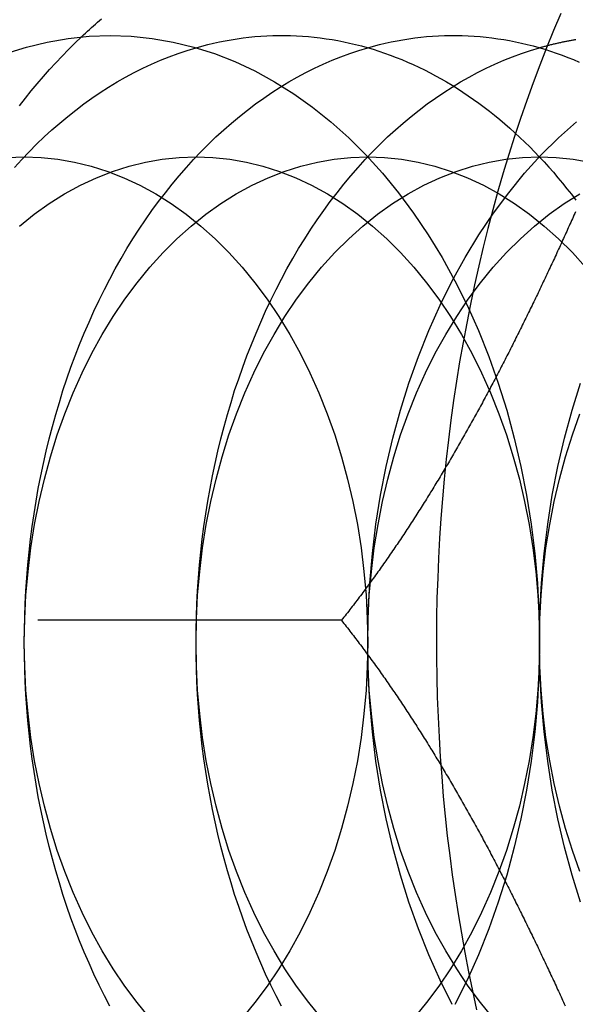
# Model space of a CAD drawing. Extents: x -138 to 1210, y -177 to 372.
# Drawn here: x 166 to 171, y -140 to -132 of the extents above; entities that cross this region are included whole.
import ezdxf

# ---------------------------------------------------------------- set-up
doc = ezdxf.new("R2010")
doc.units = 0
doc.header["$LTSCALE"] = 10
doc.linetypes.add('AUSGEZOGEN', pattern=[0])
doc.linetypes.add('VERDECKT', pattern=[0.375, 0.25, -0.125])
doc.layers.get('0').update_dxf_attribs({"linetype": 'AUSGEZOGEN'})

# ---------------------------------------------------------------- blocks, each defined once
blk = doc.blocks.new('A$C2FDB0A38')
at = {"color": 1, "linetype": 'VERDECKT'}
blk.add_line((171.60329, -94.81601), (165.38075, -94.81601), dxfattribs=at)
at = {"color": 1}
for points in [[(173.532, -91.4512, 0), (173.525, -91.4659, 0), (173.518, -91.4806, 0), (173.512, -91.4953, 0), (173.505, -91.51, 0), (173.499, -91.5247, 0), (173.492, -91.5395, 0), (173.485, -91.5542, 0), (173.479, -91.5689, 0), (173.472, -91.5837, 0), (173.465, -91.5984, 0), (173.459, -91.6132, 0), (173.452, -91.628, 0), (173.445, -91.6428, 0), (173.439, -91.6575, 0), (173.432, -91.6723, 0), (173.425, -91.6871, 0), (173.418, -91.7019, 0), (173.412, -91.7167, 0), (173.405, -91.7315, 0), (173.398, -91.7464, 0), (173.391, -91.7612, 0), (173.384, -91.776, 0), (173.378, -91.7908, 0), (173.371, -91.8057, 0), (173.364, -91.8205, 0), (173.357, -91.8354, 0), (173.35, -91.8502, 0), (173.343, -91.8651, 0), (173.336, -91.8799, 0), (173.329, -91.8948, 0), (173.322, -91.9097, 0), (173.315, -91.9245, 0), (173.308, -91.9394, 0), (173.301, -91.9543, 0), (173.294, -91.9692, 0), (173.287, -91.984, 0), (173.28, -91.9989, 0), (173.273, -92.0138, 0), (173.266, -92.0287, 0), (173.259, -92.0436, 0), (173.252, -92.0585, 0), (173.245, -92.0734, 0), (173.238, -92.0883, 0), (173.231, -92.1032, 0), (173.224, -92.1181, 0), (173.217, -92.133, 0), (173.209, -92.1479, 0), (173.202, -92.1628, 0), (173.195, -92.1777, 0), (173.188, -92.1926, 0), (173.181, -92.2075, 0), (173.173, -92.2224, 0), (173.166, -92.2373, 0), (173.159, -92.2523, 0), (173.152, -92.2672, 0), (173.144, -92.2821, 0), (173.137, -92.297, 0), (173.13, -92.3119, 0), (173.123, -92.3268, 0), (173.115, -92.3417, 0), (173.108, -92.3566, 0), (173.101, -92.3715, 0), (173.093, -92.3864, 0), (173.086, -92.4013, 0), (173.078, -92.4162, 0), (173.071, -92.4311, 0), (173.064, -92.446, 0), (173.056, -92.4609, 0), (173.049, -92.4758, 0), (173.041, -92.4907, 0), (173.034, -92.5056, 0), (173.026, -92.5205, 0), (173.019, -92.5354, 0), (173.011, -92.5503, 0), (173.004, -92.5651, 0), (172.996, -92.58, 0), (172.989, -92.5949, 0), (172.981, -92.6098, 0), (172.974, -92.6246, 0), (172.966, -92.6395, 0), (172.958, -92.6544, 0), (172.951, -92.6692, 0), (172.943, -92.6841, 0), (172.935, -92.6989, 0), (172.928, -92.7138, 0), (172.92, -92.7286, 0), (172.912, -92.7434, 0), (172.905, -92.7583, 0), (172.897, -92.7731, 0), (172.889, -92.7879, 0), (172.881, -92.8027, 0), (172.874, -92.8175, 0), (172.866, -92.8323, 0), (172.858, -92.8471, 0), (172.85, -92.8619, 0), (172.842, -92.8767, 0), (172.835, -92.8915, 0), (172.827, -92.9062, 0), (172.819, -92.921, 0), (172.811, -92.9358, 0), (172.803, -92.9505, 0), (172.795, -92.9653, 0), (172.787, -92.98, 0), (172.779, -92.9947, 0), (172.771, -93.0095, 0), (172.764, -93.0242, 0), (172.756, -93.0389, 0), (172.748, -93.0536, 0), (172.74, -93.0683, 0), (172.732, -93.0829, 0), (172.723, -93.0976, 0), (172.715, -93.1123, 0), (172.707, -93.1269, 0), (172.699, -93.1416, 0), (172.691, -93.1562, 0), (172.683, -93.1709, 0), (172.675, -93.1855, 0), (172.667, -93.2001, 0), (172.659, -93.2147, 0), (172.651, -93.2293, 0), (172.642, -93.2439, 0), (172.634, -93.2584, 0), (172.626, -93.273, 0), (172.618, -93.2875, 0), (172.61, -93.3021, 0), (172.601, -93.3166, 0), (172.593, -93.3311, 0), (172.585, -93.3456, 0), (172.576, -93.3601, 0), (172.568, -93.3746, 0), (172.56, -93.3891, 0), (172.552, -93.4036, 0), (172.543, -93.418, 0), (172.535, -93.4324, 0), (172.526, -93.4469, 0), (172.518, -93.4613, 0), (172.51, -93.4757, 0), (172.501, -93.4901, 0), (172.493, -93.5045, 0), (172.484, -93.5188, 0), (172.476, -93.5332, 0), (172.467, -93.5475, 0), (172.459, -93.5618, 0), (172.45, -93.5762, 0), (172.442, -93.5905, 0), (172.433, -93.6047, 0), (172.425, -93.619, 0), (172.416, -93.6333, 0), (172.408, -93.6475, 0), (172.399, -93.6617, 0), (172.39, -93.676, 0), (172.382, -93.6902, 0), (172.373, -93.7043, 0), (172.364, -93.7185, 0), (172.356, -93.7327, 0), (172.347, -93.7468, 0), (172.338, -93.7609, 0), (172.33, -93.775, 0), (172.321, -93.7891, 0), (172.312, -93.8032, 0), (172.303, -93.8173, 0), (172.295, -93.8313, 0), (172.286, -93.8454, 0), (172.277, -93.8594, 0), (172.268, -93.8734, 0), (172.259, -93.8873, 0), (172.251, -93.9013, 0), (172.242, -93.9153, 0), (172.233, -93.9292, 0), (172.224, -93.9431, 0), (172.215, -93.957, 0), (172.206, -93.9709, 0), (172.197, -93.9847, 0), (172.188, -93.9986, 0), (172.179, -94.0124, 0), (172.17, -94.0262, 0), (172.161, -94.04, 0), (172.152, -94.0538, 0), (172.143, -94.0675, 0), (172.134, -94.0812, 0), (172.125, -94.0949, 0), (172.116, -94.1086, 0), (172.107, -94.1223, 0), (172.098, -94.136, 0), (172.089, -94.1496, 0), (172.08, -94.1632, 0), (172.07, -94.1768, 0), (172.061, -94.1904, 0), (172.052, -94.2039, 0), (172.043, -94.2175, 0), (172.034, -94.231, 0), (172.025, -94.2445, 0), (172.015, -94.258, 0), (172.006, -94.2714, 0), (171.997, -94.2848, 0), (171.987, -94.2983, 0), (171.978, -94.3116, 0), (171.969, -94.325, 0), (171.96, -94.3384, 0), (171.95, -94.3517, 0), (171.941, -94.365, 0), (171.931, -94.3783, 0), (171.922, -94.3915, 0), (171.913, -94.4048, 0), (171.903, -94.418, 0), (171.894, -94.4312, 0), (171.884, -94.4443, 0), (171.875, -94.4575, 0), (171.865, -94.4706, 0), (171.856, -94.4837, 0), (171.846, -94.4968, 0), (171.837, -94.5098, 0), (171.827, -94.5229, 0), (171.818, -94.5359, 0), (171.808, -94.5488, 0), (171.799, -94.5618, 0), (171.789, -94.5747, 0), (171.779, -94.5876, 0), (171.77, -94.6005, 0), (171.76, -94.6134, 0), (171.75, -94.6262, 0), (171.741, -94.639, 0), (171.731, -94.6518, 0), (171.721, -94.6645, 0), (171.712, -94.6773, 0), (171.702, -94.69, 0), (171.692, -94.7027, 0), (171.682, -94.7153, 0), (171.673, -94.7279, 0), (171.663, -94.7405, 0), (171.653, -94.7531, 0), (171.643, -94.7657, 0), (171.633, -94.7782, 0), (171.623, -94.7908, 0), (171.613, -94.8034, 0), (171.603, -94.816, 0)], [(171.603, -94.816, 0), (171.613, -94.8286, 0), (171.623, -94.8412, 0), (171.633, -94.8538, 0), (171.643, -94.8664, 0), (171.653, -94.8789, 0), (171.663, -94.8915, 0), (171.673, -94.9041, 0), (171.682, -94.9167, 0), (171.692, -94.9294, 0), (171.702, -94.942, 0), (171.712, -94.9547, 0), (171.721, -94.9675, 0), (171.731, -94.9802, 0), (171.741, -94.993, 0), (171.75, -95.0058, 0), (171.76, -95.0187, 0), (171.77, -95.0315, 0), (171.779, -95.0444, 0), (171.789, -95.0573, 0), (171.799, -95.0702, 0), (171.808, -95.0832, 0), (171.818, -95.0962, 0), (171.827, -95.1092, 0), (171.837, -95.1222, 0), (171.846, -95.1353, 0), (171.856, -95.1483, 0), (171.865, -95.1614, 0), (171.875, -95.1745, 0), (171.884, -95.1877, 0), (171.894, -95.2009, 0), (171.903, -95.214, 0), (171.913, -95.2273, 0), (171.922, -95.2405, 0), (171.931, -95.2538, 0), (171.941, -95.267, 0), (171.95, -95.2803, 0), (171.96, -95.2937, 0), (171.969, -95.307, 0), (171.978, -95.3204, 0), (171.987, -95.3338, 0), (171.997, -95.3472, 0), (172.006, -95.3606, 0), (172.015, -95.3741, 0), (172.025, -95.3875, 0), (172.034, -95.401, 0), (172.043, -95.4145, 0), (172.052, -95.4281, 0), (172.061, -95.4416, 0), (172.07, -95.4552, 0), (172.08, -95.4688, 0), (172.089, -95.4824, 0), (172.098, -95.4961, 0), (172.107, -95.5097, 0), (172.116, -95.5234, 0), (172.125, -95.5371, 0), (172.134, -95.5508, 0), (172.143, -95.5645, 0), (172.152, -95.5783, 0), (172.161, -95.592, 0), (172.17, -95.6058, 0), (172.179, -95.6196, 0), (172.188, -95.6335, 0), (172.197, -95.6473, 0), (172.206, -95.6612, 0), (172.215, -95.675, 0), (172.224, -95.6889, 0), (172.233, -95.7028, 0), (172.242, -95.7168, 0), (172.251, -95.7307, 0), (172.259, -95.7447, 0), (172.268, -95.7587, 0), (172.277, -95.7727, 0), (172.286, -95.7867, 0), (172.295, -95.8007, 0), (172.303, -95.8147, 0), (172.312, -95.8288, 0), (172.321, -95.8429, 0), (172.33, -95.857, 0), (172.338, -95.8711, 0), (172.347, -95.8852, 0), (172.356, -95.8994, 0), (172.364, -95.9135, 0), (172.373, -95.9277, 0), (172.382, -95.9419, 0), (172.39, -95.9561, 0), (172.399, -95.9703, 0), (172.408, -95.9845, 0), (172.416, -95.9988, 0), (172.425, -96.013, 0), (172.433, -96.0273, 0), (172.442, -96.0416, 0), (172.45, -96.0559, 0), (172.459, -96.0702, 0), (172.467, -96.0845, 0), (172.476, -96.0988, 0), (172.484, -96.1132, 0), (172.493, -96.1276, 0), (172.501, -96.1419, 0), (172.51, -96.1563, 0), (172.518, -96.1707, 0), (172.526, -96.1851, 0), (172.535, -96.1996, 0), (172.543, -96.214, 0), (172.552, -96.2285, 0), (172.56, -96.2429, 0), (172.568, -96.2574, 0), (172.576, -96.2719, 0), (172.585, -96.2864, 0), (172.593, -96.3009, 0), (172.601, -96.3154, 0), (172.61, -96.3299, 0), (172.618, -96.3445, 0), (172.626, -96.359, 0), (172.634, -96.3736, 0), (172.642, -96.3882, 0), (172.651, -96.4027, 0), (172.659, -96.4173, 0), (172.667, -96.4319, 0), (172.675, -96.4466, 0), (172.683, -96.4612, 0), (172.691, -96.4758, 0), (172.699, -96.4904, 0), (172.707, -96.5051, 0), (172.715, -96.5197, 0), (172.723, -96.5344, 0), (172.732, -96.5491, 0), (172.74, -96.5638, 0), (172.748, -96.5785, 0), (172.756, -96.5932, 0), (172.764, -96.6079, 0), (172.771, -96.6226, 0), (172.779, -96.6373, 0), (172.787, -96.652, 0), (172.795, -96.6668, 0), (172.803, -96.6815, 0), (172.811, -96.6963, 0), (172.819, -96.711, 0), (172.827, -96.7258, 0), (172.835, -96.7406, 0), (172.842, -96.7553, 0), (172.85, -96.7701, 0), (172.858, -96.7849, 0), (172.866, -96.7997, 0), (172.874, -96.8145, 0), (172.881, -96.8293, 0), (172.889, -96.8441, 0), (172.897, -96.8589, 0), (172.905, -96.8738, 0), (172.912, -96.8886, 0), (172.92, -96.9034, 0), (172.928, -96.9183, 0), (172.935, -96.9331, 0), (172.943, -96.948, 0), (172.951, -96.9628, 0), (172.958, -96.9777, 0), (172.966, -96.9925, 0), (172.974, -97.0074, 0), (172.981, -97.0223, 0), (172.989, -97.0371, 0), (172.996, -97.052, 0), (173.004, -97.0669, 0), (173.011, -97.0818, 0), (173.019, -97.0966, 0), (173.026, -97.1115, 0), (173.034, -97.1264, 0), (173.041, -97.1413, 0), (173.049, -97.1562, 0), (173.056, -97.1711, 0), (173.064, -97.186, 0), (173.071, -97.2009, 0), (173.078, -97.2158, 0), (173.086, -97.2307, 0), (173.093, -97.2456, 0), (173.101, -97.2605, 0), (173.108, -97.2754, 0), (173.115, -97.2903, 0), (173.123, -97.3052, 0), (173.13, -97.3201, 0), (173.137, -97.335, 0), (173.144, -97.35, 0), (173.152, -97.3649, 0), (173.159, -97.3798, 0), (173.166, -97.3947, 0), (173.173, -97.4096, 0), (173.181, -97.4245, 0), (173.188, -97.4394, 0), (173.195, -97.4543, 0), (173.202, -97.4692, 0), (173.209, -97.4841, 0), (173.217, -97.499, 0), (173.224, -97.5139, 0), (173.231, -97.5288, 0), (173.238, -97.5437, 0), (173.245, -97.5586, 0), (173.252, -97.5735, 0), (173.259, -97.5884, 0), (173.266, -97.6033, 0), (173.273, -97.6182, 0), (173.28, -97.6331, 0), (173.287, -97.648, 0), (173.294, -97.6629, 0), (173.301, -97.6777, 0), (173.308, -97.6926, 0), (173.315, -97.7075, 0), (173.322, -97.7224, 0), (173.329, -97.7372, 0), (173.336, -97.7521, 0), (173.343, -97.7669, 0), (173.35, -97.7818, 0), (173.357, -97.7967, 0), (173.364, -97.8115, 0), (173.371, -97.8263, 0), (173.378, -97.8412, 0), (173.384, -97.856, 0), (173.391, -97.8708, 0), (173.398, -97.8857, 0), (173.405, -97.9005, 0), (173.412, -97.9153, 0), (173.418, -97.9301, 0), (173.425, -97.9449, 0), (173.432, -97.9597, 0), (173.439, -97.9745, 0), (173.445, -97.9893, 0)]]:
    blk.add_polyline3d(points, dxfattribs=at)
at = {"color": 1, "linetype": 'VERDECKT'}
for points in [[(173.409, -89.8185, 0), (173.35, -89.9593, 0), (173.292, -90.1014, 0), (173.236, -90.2449, 0), (173.182, -90.3896, 0), (173.129, -90.5356, 0), (173.078, -90.6828, 0), (173.029, -90.8311, 0), (172.982, -90.9805, 0), (172.936, -91.1311, 0), (172.892, -91.2826, 0), (172.85, -91.4352, 0), (172.81, -91.5887, 0), (172.771, -91.7431, 0), (172.734, -91.8984, 0), (172.699, -92.0546, 0), (172.666, -92.2115, 0), (172.635, -92.3692, 0), (172.605, -92.5276, 0), (172.577, -92.6866, 0), (172.551, -92.8463, 0), (172.527, -93.0065, 0), (172.505, -93.1673, 0), (172.485, -93.3286, 0), (172.467, -93.4903, 0), (172.45, -93.6524, 0), (172.435, -93.8149, 0), (172.423, -93.9777, 0), (172.412, -94.1408, 0), (172.403, -94.3041, 0), (172.396, -94.4676, 0), (172.39, -94.6313, 0), (172.387, -94.795, 0), (172.386, -94.9588, 0), (172.386, -95.1226, 0), (172.388, -95.2864, 0), (172.393, -95.4501, 0), (172.399, -95.6137, 0), (172.407, -95.7771, 0), (172.417, -95.9403, 0), (172.429, -96.1032, 0), (172.442, -96.2659, 0), (172.458, -96.4282, 0), (172.475, -96.5901, 0), (172.495, -96.7516, 0), (172.516, -96.9127, 0), (172.539, -97.0732, 0), (172.564, -97.2331, 0), (172.591, -97.3925, 0), (172.619, -97.5512, 0), (172.65, -97.7093, 0), (172.682, -97.8666, 0), (172.716, -98.0231, 0)], [(168.951, -90.579, 0), (169, -90.5173, 0), (169.049, -90.4567, 0), (169.098, -90.3971, 0), (169.149, -90.3386, 0), (169.199, -90.2812, 0), (169.251, -90.2249, 0), (169.303, -90.1698, 0), (169.356, -90.1157, 0), (169.409, -90.0628, 0), (169.463, -90.0111, 0)], [(172.516, -97.9785, 0), (172.416, -97.7779, 0), (172.323, -97.5705, 0), (172.237, -97.357, 0), (172.159, -97.1378, 0), (172.089, -96.9134, 0), (172.026, -96.6844, 0), (171.972, -96.4514, 0), (171.926, -96.2149, 0), (171.888, -95.9755, 0), (171.858, -95.7337, 0), (171.837, -95.4901, 0), (171.824, -95.2453, 0), (171.82, -95, 0), (171.824, -94.7547, 0), (171.837, -94.5099, 0), (171.858, -94.2663, 0), (171.888, -94.0245, 0), (171.926, -93.7851, 0), (171.972, -93.5486, 0), (172.026, -93.3156, 0), (172.089, -93.0866, 0), (172.159, -92.8622, 0), (172.237, -92.643, 0), (172.323, -92.4295, 0), (172.416, -92.2221, 0), (172.516, -92.0215, 0), (172.622, -91.828, 0), (172.736, -91.6422, 0), (172.855, -91.4645, 0), (172.981, -91.2952, 0), (173.112, -91.1349, 0), (173.249, -90.984, 0), (173.391, -90.8427, 0), (173.538, -90.7114, 0)], [(173.573, -97.1378, 0), (173.503, -96.9134, 0), (173.441, -96.6844, 0), (173.386, -96.4514, 0), (173.34, -96.2149, 0), (173.302, -95.9755, 0), (173.272, -95.7337, 0), (173.251, -95.4901, 0), (173.238, -95.2453, 0), (173.234, -95, 0), (173.238, -94.7547, 0), (173.251, -94.5099, 0), (173.272, -94.2663, 0), (173.302, -94.0245, 0), (173.34, -93.7851, 0), (173.386, -93.5486, 0), (173.441, -93.3156, 0), (173.503, -93.0866, 0), (173.573, -92.8622, 0)], [(168.911, -91.0874, 0), (168.971, -91.0217, 0), (169.032, -90.9578, 0), (169.093, -90.8958, 0), (169.156, -90.8356, 0), (169.219, -90.7774, 0), (169.284, -90.721, 0), (169.349, -90.6667, 0), (169.415, -90.6143, 0), (169.482, -90.5639, 0), (169.549, -90.5156, 0), (169.617, -90.4693, 0), (169.686, -90.4251, 0), (169.756, -90.383, 0), (169.826, -90.343, 0), (169.897, -90.3051, 0), (169.968, -90.2694, 0), (170.04, -90.2358, 0), (170.112, -90.2044, 0), (170.185, -90.1753, 0), (170.258, -90.1483, 0), (170.332, -90.1235, 0), (170.406, -90.101, 0)], [(169.695, -97.9937, 0), (169.651, -97.9073, 0), (169.607, -97.8196, 0), (169.565, -97.7306, 0), (169.525, -97.6404, 0), (169.485, -97.5489, 0), (169.447, -97.4563, 0), (169.411, -97.3626, 0), (169.376, -97.2677, 0), (169.342, -97.1719, 0), (169.31, -97.075, 0), (169.28, -96.9772, 0), (169.25, -96.8785, 0), (169.223, -96.7789, 0), (169.197, -96.6786, 0), (169.172, -96.5774, 0), (169.149, -96.4755, 0), (169.127, -96.373, 0), (169.107, -96.2698, 0), (169.089, -96.166, 0), (169.072, -96.0617, 0), (169.057, -95.9569, 0), (169.043, -95.8517, 0), (169.031, -95.7461, 0), (169.02, -95.6402, 0), (169.012, -95.5339, 0), (169.004, -95.4274, 0), (168.999, -95.3207, 0), (168.995, -95.2139, 0), (168.992, -95.107, 0), (168.991, -95, 0), (168.992, -94.893, 0), (168.995, -94.7861, 0), (168.999, -94.6793, 0), (169.004, -94.5726, 0), (169.012, -94.4661, 0), (169.02, -94.3598, 0), (169.031, -94.2539, 0), (169.043, -94.1483, 0), (169.057, -94.0431, 0), (169.072, -93.9383, 0), (169.089, -93.834, 0), (169.107, -93.7302, 0), (169.127, -93.627, 0), (169.149, -93.5245, 0), (169.172, -93.4226, 0), (169.197, -93.3214, 0), (169.223, -93.2211, 0), (169.25, -93.1215, 0), (169.28, -93.0228, 0), (169.31, -92.925, 0), (169.342, -92.8281, 0), (169.376, -92.7323, 0), (169.411, -92.6374, 0), (169.447, -92.5437, 0), (169.485, -92.4511, 0), (169.525, -92.3596, 0), (169.565, -92.2694, 0), (169.607, -92.1804, 0), (169.651, -92.0927, 0), (169.695, -92.0063, 0), (169.741, -91.9213, 0), (169.788, -91.8377, 0), (169.837, -91.7556, 0), (169.886, -91.6749, 0), (169.937, -91.5958, 0), (169.989, -91.5182, 0), (170.043, -91.4422, 0), (170.097, -91.3679, 0), (170.153, -91.2952, 0), (170.209, -91.2242, 0), (170.267, -91.1549, 0), (170.326, -91.0874, 0), (170.385, -91.0217, 0), (170.446, -90.9578, 0), (170.508, -90.8958, 0), (170.57, -90.8356, 0), (170.634, -90.7774, 0), (170.698, -90.721, 0), (170.763, -90.6667, 0), (170.829, -90.6143, 0), (170.896, -90.5639, 0), (170.963, -90.5156, 0), (171.031, -90.4693, 0), (171.1, -90.4251, 0), (171.17, -90.383, 0), (171.24, -90.343, 0), (171.311, -90.3051, 0), (171.382, -90.2694, 0), (171.454, -90.2358, 0), (171.526, -90.2044, 0), (171.599, -90.1753, 0), (171.672, -90.1483, 0), (171.746, -90.1235, 0), (171.82, -90.101, 0)], [(171.109, -97.9937, 0), (171.065, -97.9073, 0), (171.021, -97.8196, 0), (170.979, -97.7306, 0), (170.939, -97.6404, 0), (170.9, -97.5489, 0), (170.862, -97.4563, 0), (170.825, -97.3626, 0), (170.79, -97.2677, 0), (170.757, -97.1719, 0), (170.724, -97.075, 0), (170.694, -96.9772, 0), (170.665, -96.8785, 0), (170.637, -96.7789, 0), (170.611, -96.6786, 0), (170.586, -96.5774, 0), (170.563, -96.4755, 0), (170.542, -96.373, 0), (170.522, -96.2698, 0), (170.503, -96.166, 0), (170.486, -96.0617, 0), (170.471, -95.9569, 0), (170.457, -95.8517, 0), (170.445, -95.7461, 0), (170.435, -95.6402, 0), (170.426, -95.5339, 0), (170.419, -95.4274, 0), (170.413, -95.3207, 0), (170.409, -95.2139, 0), (170.406, -95.107, 0), (170.406, -95, 0), (170.406, -94.893, 0), (170.409, -94.7861, 0), (170.413, -94.6793, 0), (170.419, -94.5726, 0), (170.426, -94.4661, 0), (170.435, -94.3598, 0), (170.445, -94.2539, 0), (170.457, -94.1483, 0), (170.471, -94.0431, 0), (170.486, -93.9383, 0), (170.503, -93.834, 0), (170.522, -93.7302, 0), (170.542, -93.627, 0), (170.563, -93.5245, 0), (170.586, -93.4226, 0), (170.611, -93.3214, 0), (170.637, -93.2211, 0), (170.665, -93.1215, 0), (170.694, -93.0228, 0), (170.724, -92.925, 0), (170.757, -92.8281, 0), (170.79, -92.7323, 0), (170.825, -92.6374, 0), (170.862, -92.5437, 0), (170.9, -92.4511, 0), (170.939, -92.3596, 0), (170.979, -92.2694, 0), (171.021, -92.1804, 0), (171.065, -92.0927, 0), (171.109, -92.0063, 0), (171.155, -91.9213, 0), (171.203, -91.8377, 0), (171.251, -91.7556, 0), (171.301, -91.6749, 0), (171.352, -91.5958, 0), (171.404, -91.5182, 0), (171.457, -91.4422, 0), (171.511, -91.3679, 0), (171.567, -91.2952, 0), (171.623, -91.2242, 0), (171.681, -91.1549, 0), (171.74, -91.0874, 0), (171.8, -91.0217, 0), (171.86, -90.9578, 0), (171.922, -90.8958, 0), (171.984, -90.8356, 0), (172.048, -90.7774, 0), (172.112, -90.721, 0), (172.177, -90.6667, 0), (172.243, -90.6143, 0), (172.31, -90.5639, 0), (172.377, -90.5156, 0), (172.446, -90.4693, 0), (172.515, -90.4251, 0), (172.584, -90.383, 0), (172.654, -90.343, 0), (172.725, -90.3051, 0), (172.796, -90.2694, 0), (172.868, -90.2358, 0), (172.94, -90.2044, 0), (173.013, -90.1753, 0), (173.086, -90.1483, 0), (173.16, -90.1235, 0), (173.234, -90.101, 0)], [(173.234, -95, 0), (173.231, -95.1963, 0), (173.22, -95.3921, 0), (173.203, -95.5869, 0), (173.18, -95.7804, 0), (173.149, -95.9719, 0), (173.112, -96.1611, 0), (173.069, -96.3476, 0), (173.019, -96.5307, 0), (172.962, -96.7102, 0), (172.9, -96.8856, 0), (172.832, -97.0564, 0), (172.757, -97.2223, 0), (172.677, -97.3828, 0), (172.592, -97.5376, 0), (172.501, -97.6862, 0), (172.406, -97.8284, 0), (172.305, -97.9638, 0), (172.2, -98.092, 0)], [(168.952, -91.5691, 0), (169.072, -91.4723, 0), (169.196, -91.384, 0), (169.323, -91.3045, 0), (169.453, -91.2338, 0), (169.585, -91.1722, 0), (169.718, -91.1199, 0), (169.854, -91.0769, 0), (169.991, -91.0433, 0), (170.128, -91.0193, 0), (170.267, -91.0048, 0), (170.406, -91, 0), (170.544, -91.0048, 0), (170.683, -91.0193, 0), (170.821, -91.0433, 0), (170.957, -91.0769, 0), (171.093, -91.1199, 0), (171.227, -91.1722, 0), (171.358, -91.2338, 0), (171.488, -91.3045, 0), (171.615, -91.384, 0), (171.739, -91.4723, 0), (171.86, -91.5691, 0), (171.977, -91.6741, 0), (172.09, -91.7872, 0), (172.2, -91.908, 0), (172.305, -92.0362, 0), (172.406, -92.1716, 0), (172.501, -92.3138, 0), (172.592, -92.4624, 0), (172.677, -92.6172, 0), (172.757, -92.7777, 0), (172.832, -92.9436, 0), (172.9, -93.1144, 0), (172.962, -93.2898, 0), (173.019, -93.4693, 0), (173.069, -93.6524, 0), (173.112, -93.8389, 0), (173.149, -94.0281, 0), (173.18, -94.2196, 0), (173.203, -94.4131, 0), (173.22, -94.6079, 0), (173.231, -94.8037, 0), (173.234, -95, 0)], [(170.025, -98.092, 0), (169.92, -97.9638, 0), (169.82, -97.8284, 0), (169.724, -97.6862, 0), (169.633, -97.5376, 0), (169.548, -97.3828, 0), (169.468, -97.2223, 0), (169.394, -97.0564, 0), (169.325, -96.8856, 0), (169.263, -96.7102, 0), (169.207, -96.5307, 0), (169.157, -96.3476, 0), (169.113, -96.1611, 0), (169.076, -95.9719, 0), (169.046, -95.7804, 0), (169.022, -95.5869, 0), (169.005, -95.3921, 0), (168.995, -95.1963, 0), (168.991, -95, 0), (168.995, -94.8037, 0), (169.005, -94.6079, 0), (169.022, -94.4131, 0), (169.046, -94.2196, 0), (169.076, -94.0281, 0), (169.113, -93.8389, 0), (169.157, -93.6524, 0), (169.207, -93.4693, 0), (169.263, -93.2898, 0), (169.325, -93.1144, 0), (169.394, -92.9436, 0), (169.468, -92.7777, 0), (169.548, -92.6172, 0), (169.633, -92.4624, 0), (169.724, -92.3138, 0), (169.82, -92.1716, 0), (169.92, -92.0362, 0), (170.025, -91.908, 0), (170.135, -91.7872, 0), (170.248, -91.6741, 0), (170.366, -91.5691, 0), (170.487, -91.4723, 0), (170.611, -91.384, 0), (170.737, -91.3045, 0), (170.867, -91.2338, 0), (170.999, -91.1722, 0), (171.133, -91.1199, 0), (171.268, -91.0769, 0), (171.405, -91.0433, 0), (171.543, -91.0193, 0), (171.681, -91.0048, 0), (171.82, -91, 0), (171.959, -91.0048, 0), (172.097, -91.0193, 0), (172.235, -91.0433, 0), (172.372, -91.0769, 0), (172.507, -91.1199, 0), (172.641, -91.1722, 0), (172.773, -91.2338, 0), (172.902, -91.3045, 0), (173.029, -91.384, 0), (173.153, -91.4723, 0), (173.274, -91.5691, 0), (173.391, -91.6741, 0), (173.505, -91.7872, 0), (173.614, -91.908, 0)], [(171.44, -98.092, 0), (171.335, -97.9638, 0), (171.234, -97.8284, 0), (171.138, -97.6862, 0), (171.048, -97.5376, 0), (170.962, -97.3828, 0), (170.882, -97.2223, 0), (170.808, -97.0564, 0), (170.74, -96.8856, 0), (170.677, -96.7102, 0), (170.621, -96.5307, 0), (170.571, -96.3476, 0), (170.527, -96.1611, 0), (170.49, -95.9719, 0), (170.46, -95.7804, 0), (170.436, -95.5869, 0), (170.419, -95.3921, 0), (170.409, -95.1963, 0), (170.406, -95, 0), (170.409, -94.8037, 0), (170.419, -94.6079, 0), (170.436, -94.4131, 0), (170.46, -94.2196, 0), (170.49, -94.0281, 0), (170.527, -93.8389, 0), (170.571, -93.6524, 0), (170.621, -93.4693, 0), (170.677, -93.2898, 0), (170.74, -93.1144, 0), (170.808, -92.9436, 0), (170.882, -92.7777, 0), (170.962, -92.6172, 0), (171.048, -92.4624, 0), (171.138, -92.3138, 0), (171.234, -92.1716, 0), (171.335, -92.0362, 0), (171.44, -91.908, 0), (171.549, -91.7872, 0), (171.663, -91.6741, 0), (171.78, -91.5691, 0), (171.901, -91.4723, 0), (172.025, -91.384, 0), (172.152, -91.3045, 0), (172.281, -91.2338, 0), (172.413, -91.1722, 0), (172.547, -91.1199, 0), (172.682, -91.0769, 0), (172.819, -91.0433, 0), (172.957, -91.0193, 0), (173.095, -91.0048, 0), (173.234, -91, 0), (173.373, -91.0048, 0), (173.511, -91.0193, 0), (173.649, -91.0433, 0)], [(172.854, -98.092, 0), (172.749, -97.9638, 0), (172.648, -97.8284, 0), (172.553, -97.6862, 0), (172.462, -97.5376, 0), (172.376, -97.3828, 0), (172.296, -97.2223, 0), (172.222, -97.0564, 0), (172.154, -96.8856, 0), (172.091, -96.7102, 0), (172.035, -96.5307, 0), (171.985, -96.3476, 0), (171.942, -96.1611, 0), (171.905, -95.9719, 0), (171.874, -95.7804, 0), (171.85, -95.5869, 0), (171.833, -95.3921, 0), (171.823, -95.1963, 0), (171.82, -95, 0), (171.823, -94.8037, 0), (171.833, -94.6079, 0), (171.85, -94.4131, 0), (171.874, -94.2196, 0), (171.905, -94.0281, 0), (171.942, -93.8389, 0), (171.985, -93.6524, 0), (172.035, -93.4693, 0), (172.091, -93.2898, 0), (172.154, -93.1144, 0), (172.222, -92.9436, 0), (172.296, -92.7777, 0), (172.376, -92.6172, 0), (172.462, -92.4624, 0), (172.553, -92.3138, 0), (172.648, -92.1716, 0), (172.749, -92.0362, 0), (172.854, -91.908, 0), (172.963, -91.7872, 0), (173.077, -91.6741, 0), (173.194, -91.5691, 0), (173.315, -91.4723, 0), (173.439, -91.384, 0), (173.566, -91.3045, 0)], [(173.568, -96.8856, 0), (173.506, -96.7102, 0), (173.449, -96.5307, 0), (173.399, -96.3476, 0), (173.356, -96.1611, 0), (173.319, -95.9719, 0), (173.288, -95.7804, 0), (173.265, -95.5869, 0), (173.248, -95.3921, 0), (173.237, -95.1963, 0), (173.234, -95, 0), (173.237, -94.8037, 0), (173.248, -94.6079, 0), (173.265, -94.4131, 0), (173.288, -94.2196, 0), (173.319, -94.0281, 0), (173.356, -93.8389, 0), (173.399, -93.6524, 0), (173.449, -93.4693, 0), (173.506, -93.2898, 0), (173.568, -93.1144, 0)]]:
    blk.add_polyline3d(points, dxfattribs=at)
at = {"color": 3, "linetype": 'AUSGEZOGEN'}
for points in [[(169.463, -90.0111, 0), (169.479, -89.9958, 0), (169.495, -89.9807, 0), (169.512, -89.9656, 0), (169.528, -89.9506, 0), (169.545, -89.9358, 0), (169.561, -89.921, 0), (169.578, -89.9064, 0), (169.594, -89.8918, 0), (169.611, -89.8774, 0), (169.628, -89.8631, 0)], [(173.234, -95, 0), (173.23, -95.2453, 0), (173.217, -95.4901, 0), (173.196, -95.7337, 0), (173.166, -95.9755, 0), (173.128, -96.2149, 0), (173.082, -96.4514, 0), (173.027, -96.6844, 0), (172.965, -96.9134, 0), (172.895, -97.1378, 0), (172.817, -97.357, 0), (172.731, -97.5705, 0), (172.638, -97.7779, 0), (172.538, -97.9785, 0)], [(168.839, -90.1498, 0), (169.009, -90.0961, 0), (169.18, -90.0541, 0), (169.352, -90.0241, 0), (169.525, -90.006, 0), (169.698, -90, 0), (169.872, -90.006, 0), (170.045, -90.0241, 0), (170.217, -90.0541, 0), (170.388, -90.0961, 0), (170.558, -90.1498, 0), (170.725, -90.2153, 0), (170.89, -90.2923, 0), (171.051, -90.3806, 0), (171.21, -90.4801, 0), (171.365, -90.5904, 0), (171.516, -90.7114, 0), (171.663, -90.8427, 0), (171.805, -90.984, 0), (171.941, -91.1349, 0), (172.073, -91.2952, 0), (172.198, -91.4645, 0), (172.318, -91.6422, 0), (172.432, -91.828, 0), (172.538, -92.0215, 0), (172.638, -92.2221, 0), (172.731, -92.4295, 0), (172.817, -92.643, 0), (172.895, -92.8622, 0), (172.965, -93.0866, 0), (173.027, -93.3156, 0), (173.082, -93.5486, 0), (173.128, -93.7851, 0), (173.166, -94.0245, 0), (173.196, -94.2663, 0), (173.217, -94.5099, 0), (173.23, -94.7547, 0), (173.234, -95, 0)], [(170.406, -90.101, 0), (170.454, -90.0876, 0), (170.502, -90.0752, 0), (170.55, -90.0637, 0), (170.598, -90.0532, 0), (170.647, -90.0436, 0), (170.695, -90.0349, 0), (170.744, -90.0272, 0), (170.793, -90.0205, 0), (170.842, -90.0147, 0), (170.89, -90.0099, 0), (170.939, -90.006, 0), (170.988, -90.0031, 0), (171.037, -90.0011, 0), (171.086, -90.0001, 0), (171.135, -90.0001, 0), (171.184, -90.001, 0), (171.233, -90.0029, 0), (171.282, -90.0057, 0), (171.331, -90.0095, 0), (171.38, -90.0143, 0), (171.428, -90.02, 0), (171.477, -90.0266, 0), (171.526, -90.0342, 0), (171.574, -90.0428, 0), (171.623, -90.0523, 0), (171.671, -90.0628, 0), (171.719, -90.0742, 0), (171.768, -90.0865, 0), (171.816, -90.0998, 0), (171.864, -90.114, 0), (171.911, -90.1292, 0), (171.959, -90.1453, 0), (172.006, -90.1623, 0), (172.054, -90.1803, 0), (172.101, -90.1992, 0), (172.148, -90.219, 0), (172.194, -90.2397, 0), (172.241, -90.2613, 0), (172.287, -90.2839, 0), (172.333, -90.3073, 0), (172.379, -90.3317, 0), (172.425, -90.3569, 0), (172.47, -90.383, 0), (172.515, -90.4101, 0), (172.56, -90.438, 0), (172.604, -90.4667, 0), (172.648, -90.4964, 0), (172.692, -90.5269, 0), (172.736, -90.5582, 0), (172.779, -90.5904, 0), (172.822, -90.6235, 0), (172.865, -90.6574, 0), (172.907, -90.6921, 0), (172.949, -90.7277, 0), (172.991, -90.764, 0), (173.032, -90.8012, 0), (173.073, -90.8392, 0), (173.114, -90.878, 0), (173.154, -90.9176, 0), (173.194, -90.9579, 0), (173.233, -90.999, 0), (173.272, -91.0409, 0), (173.311, -91.0836, 0), (173.349, -91.127, 0), (173.386, -91.1712, 0), (173.424, -91.2161, 0), (173.461, -91.2617, 0), (173.497, -91.308, 0), (173.533, -91.355, 0)], [(171.82, -90.101, 0), (171.868, -90.0876, 0), (171.916, -90.0752, 0), (171.964, -90.0637, 0), (172.013, -90.0532, 0), (172.061, -90.0436, 0), (172.11, -90.0349, 0), (172.158, -90.0272, 0), (172.207, -90.0205, 0), (172.256, -90.0147, 0), (172.305, -90.0099, 0), (172.354, -90.006, 0), (172.402, -90.0031, 0), (172.451, -90.0011, 0), (172.5, -90.0001, 0), (172.549, -90.0001, 0), (172.598, -90.001, 0), (172.647, -90.0029, 0), (172.696, -90.0057, 0), (172.745, -90.0095, 0), (172.794, -90.0143, 0), (172.843, -90.02, 0), (172.891, -90.0266, 0), (172.94, -90.0342, 0), (172.988, -90.0428, 0), (173.037, -90.0523, 0), (173.085, -90.0628, 0), (173.134, -90.0742, 0), (173.182, -90.0865, 0), (173.23, -90.0998, 0), (173.278, -90.114, 0), (173.325, -90.1292, 0), (173.373, -90.1453, 0), (173.421, -90.1623, 0), (173.468, -90.1803, 0), (173.515, -90.1992, 0), (173.562, -90.219, 0)], [(173.234, -90.101, 0), (173.241, -90.0989, 0), (173.249, -90.0969, 0), (173.256, -90.0948, 0), (173.263, -90.0928, 0), (173.27, -90.0908, 0), (173.278, -90.0888, 0), (173.285, -90.0869, 0), (173.292, -90.085, 0), (173.299, -90.083, 0), (173.307, -90.0812, 0), (173.314, -90.0793, 0), (173.321, -90.0774, 0), (173.329, -90.0756, 0), (173.336, -90.0738, 0), (173.343, -90.072, 0), (173.35, -90.0703, 0), (173.358, -90.0685, 0), (173.365, -90.0668, 0), (173.372, -90.0651, 0), (173.38, -90.0634, 0), (173.387, -90.0618, 0), (173.394, -90.0602, 0), (173.402, -90.0586, 0), (173.409, -90.057, 0), (173.416, -90.0554, 0), (173.424, -90.0539, 0), (173.431, -90.0523, 0), (173.438, -90.0508, 0), (173.446, -90.0494, 0), (173.453, -90.0479, 0), (173.46, -90.0465, 0), (173.468, -90.045, 0), (173.475, -90.0437, 0), (173.482, -90.0423, 0), (173.49, -90.0409, 0), (173.497, -90.0396, 0), (173.504, -90.0383, 0), (173.512, -90.037, 0), (173.519, -90.0358, 0), (173.526, -90.0345, 0), (173.534, -90.0333, 0)], [(171.82, -95, 0), (171.816, -95.1963, 0), (171.806, -95.3921, 0), (171.789, -95.5869, 0), (171.765, -95.7804, 0), (171.735, -95.9719, 0), (171.698, -96.1611, 0), (171.654, -96.3476, 0), (171.605, -96.5307, 0), (171.548, -96.7102, 0), (171.486, -96.8856, 0), (171.417, -97.0564, 0), (171.343, -97.2223, 0), (171.263, -97.3828, 0), (171.178, -97.5376, 0), (171.087, -97.6862, 0), (170.991, -97.8284, 0), (170.891, -97.9638, 0), (170.786, -98.092, 0)], [(168.853, -91.0048, 0), (168.991, -91, 0), (169.13, -91.0048, 0), (169.269, -91.0193, 0), (169.406, -91.0433, 0), (169.543, -91.0769, 0), (169.679, -91.1199, 0), (169.812, -91.1722, 0), (169.944, -91.2338, 0), (170.074, -91.3045, 0), (170.201, -91.384, 0), (170.325, -91.4723, 0), (170.445, -91.5691, 0), (170.563, -91.6741, 0), (170.676, -91.7872, 0), (170.786, -91.908, 0), (170.891, -92.0362, 0), (170.991, -92.1716, 0), (171.087, -92.3138, 0), (171.178, -92.4624, 0), (171.263, -92.6172, 0), (171.343, -92.7777, 0), (171.417, -92.9436, 0), (171.486, -93.1144, 0), (171.548, -93.2898, 0), (171.605, -93.4693, 0), (171.654, -93.6524, 0), (171.698, -93.8389, 0), (171.735, -94.0281, 0), (171.765, -94.2196, 0), (171.789, -94.4131, 0), (171.806, -94.6079, 0), (171.816, -94.8037, 0), (171.82, -95, 0)]]:
    blk.add_polyline3d(points, dxfattribs=at)

msp = doc.modelspace()

# ---------------------------------------------------------------- block references
msp.add_blockref('A$C2FDB0A38', (-2.977, -41.8523, -150.8406))

doc.saveas('drawing.dxf')
